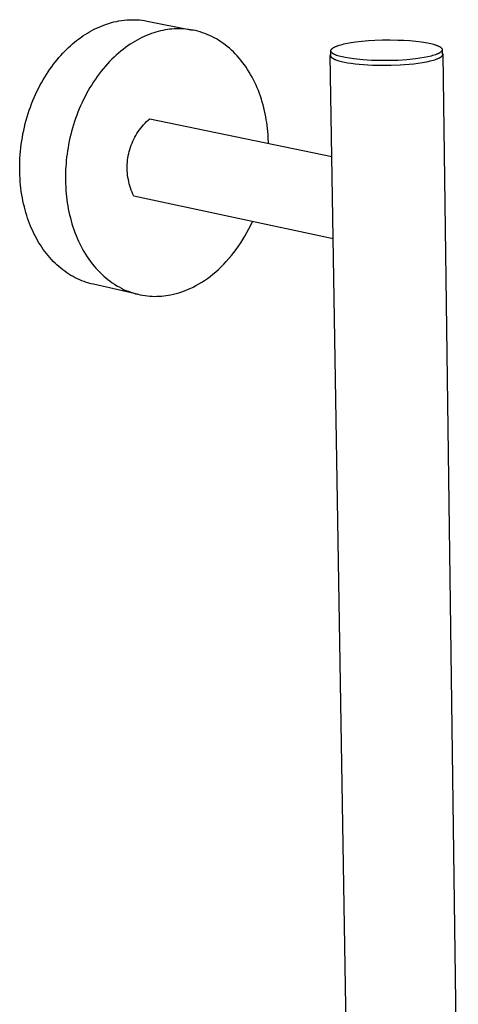
# Model space of a CAD drawing. Units: millimetres. Extents: x -318 to 226, y -744 to 806.
# Drawn here: x -318 to -223, y -328 to -115 of the extents above; entities that cross this region are included whole.
import ezdxf

# ---------------------------------------------------------------- set-up
doc = ezdxf.new("R2010")
doc.units = ezdxf.units.MM
doc.header["$MEASUREMENT"] = 0
doc.layers.add('Default', color=7, linetype='Continuous', true_color=0x000000)

msp = doc.modelspace()

# ---------------------------------------------------------------- linework, layer by layer
at = {"layer": 'Default', "color": 7, "true_color": 0xffffff}
for p, q in [((-301.48, -116.88), (-300.96, -116.65)), ((-300.96, -116.65), (-300.44, -116.43)), ((-300.44, -116.43), (-299.91, -116.22)), ((-299.91, -116.22), (-299.38, -116.03)), ((-299.38, -116.03), (-298.84, -115.86)), ((-298.84, -115.86), (-298.3, -115.7)), ((-298.3, -115.7), (-297.76, -115.56)), ((-297.76, -115.56), (-297.21, -115.43)), ((-297.21, -115.43), (-296.66, -115.33)), ((-296.66, -115.33), (-296.1, -115.24)), ((-296.1, -115.24), (-295.55, -115.17)), ((-295.55, -115.17), (-294.99, -115.12)), ((-294.99, -115.12), (-294.44, -115.08)), ((-294.44, -115.08), (-293.88, -115.07)), ((-293.88, -115.07), (-293.32, -115.07)), ((-293.32, -115.07), (-292.77, -115.09)), ((-292.77, -115.09), (-292.21, -115.13)), ((-292.21, -115.13), (-291.66, -115.19)), ((-291.66, -115.19), (-291.11, -115.27)), ((-291.11, -115.27), (-290.57, -115.37)), ((-290.57, -115.37), (-280.75, -117.31)), ((-305.36, -119.24), (-304.9, -118.9)), ((-304.9, -118.9), (-304.43, -118.58)), ((-304.43, -118.58), (-303.96, -118.27)), ((-303.96, -118.27), (-303.48, -117.96)), ((-303.48, -117.96), (-302.99, -117.67)), ((-302.99, -117.67), (-302.49, -117.4)), ((-302.49, -117.4), (-301.99, -117.13)), ((-301.99, -117.13), (-301.48, -116.88)), ((-291.7, -118.92), (-292.21, -119.18)), ((-291.19, -118.68), (-291.7, -118.92)), ((-290.68, -118.46), (-291.19, -118.68)), ((-290.17, -118.26), (-290.68, -118.46)), ((-289.66, -118.07), (-290.17, -118.26)), ((-289.16, -117.9), (-289.66, -118.07)), ((-288.66, -117.74), (-289.16, -117.9)), ((-288.16, -117.6), (-288.66, -117.74)), ((-287.66, -117.48), (-288.16, -117.6)), ((-287.17, -117.37), (-287.66, -117.48)), ((-286.68, -117.28), (-287.17, -117.37)), ((-286.2, -117.2), (-286.68, -117.28)), ((-285.71, -117.14), (-286.2, -117.2)), ((-285.21, -117.09), (-285.71, -117.14)), ((-284.71, -117.05), (-285.21, -117.09)), ((-284.21, -117.03), (-284.71, -117.05)), ((-283.71, -117.02), (-284.21, -117.03)), ((-283.2, -117.03), (-283.71, -117.02)), ((-282.69, -117.06), (-283.2, -117.03)), ((-282.19, -117.1), (-282.69, -117.06)), ((-281.67, -117.16), (-282.19, -117.1)), ((-281.16, -117.23), (-281.67, -117.16)), ((-280.65, -117.32), (-281.16, -117.23)), ((-280.14, -117.43), (-280.65, -117.32)), ((-279.63, -117.56), (-280.14, -117.43)), ((-279.12, -117.71), (-279.63, -117.56)), ((-278.61, -117.87), (-279.12, -117.71)), ((-278.1, -118.05), (-278.61, -117.87)), ((-277.6, -118.25), (-278.1, -118.05)), ((-277.1, -118.46), (-277.6, -118.25)), ((-276.6, -118.7), (-277.1, -118.46)), ((-276.11, -118.95), (-276.6, -118.7)), ((-275.62, -119.22), (-276.11, -118.95)), ((-307.95, -121.47), (-307.53, -121.06)), ((-307.53, -121.06), (-307.1, -120.68)), ((-307.1, -120.68), (-306.68, -120.3)), ((-306.68, -120.3), (-306.25, -119.94)), ((-306.25, -119.94), (-305.81, -119.58)), ((-305.81, -119.58), (-305.36, -119.24)), ((-295.26, -121.09), (-295.76, -121.47)), ((-294.76, -120.73), (-295.26, -121.09)), ((-294.25, -120.38), (-294.76, -120.73)), ((-293.75, -120.05), (-294.25, -120.38)), ((-293.24, -119.74), (-293.75, -120.05)), ((-292.72, -119.45), (-293.24, -119.74)), ((-292.21, -119.18), (-292.72, -119.45)), ((-275.14, -119.51), (-275.62, -119.22)), ((-274.67, -119.82), (-275.14, -119.51)), ((-274.2, -120.14), (-274.67, -119.82)), ((-273.73, -120.48), (-274.2, -120.14)), ((-273.28, -120.84), (-273.73, -120.48)), ((-272.83, -121.22), (-273.28, -120.84)), ((-250.39, -121.12), (-250.35, -121.1)), ((-250.35, -121.1), (-250.3, -121.07)), ((-250.3, -121.07), (-250.25, -121.04)), ((-250.25, -121.04), (-250.15, -120.99)), ((-250.15, -120.99), (-250.04, -120.93)), ((-250.04, -120.93), (-249.92, -120.88)), ((-249.92, -120.88), (-249.8, -120.83)), ((-249.8, -120.83), (-249.67, -120.78)), ((-249.67, -120.78), (-249.53, -120.73)), ((-249.53, -120.73), (-249.39, -120.68)), ((-249.39, -120.68), (-249.1, -120.58)), ((-249.1, -120.58), (-248.78, -120.49)), ((-248.78, -120.49), (-248.45, -120.4)), ((-248.45, -120.4), (-248.09, -120.31)), ((-248.09, -120.31), (-247.73, -120.23)), ((-247.73, -120.23), (-246.96, -120.08)), ((-246.96, -120.08), (-245.59, -119.87)), ((-245.59, -119.87), (-244.2, -119.7)), ((-244.2, -119.7), (-242.82, -119.58)), ((-242.82, -119.58), (-241.42, -119.5)), ((-241.42, -119.5), (-239.76, -119.44)), ((-239.76, -119.44), (-238.1, -119.42)), ((-238.1, -119.42), (-236.43, -119.45)), ((-236.43, -119.45), (-235.15, -119.49)), ((-235.15, -119.49), (-233.87, -119.58)), ((-233.87, -119.58), (-232.6, -119.7)), ((-232.6, -119.7), (-231.32, -119.86)), ((-231.32, -119.86), (-230.06, -120.06)), ((-230.06, -120.06), (-229.7, -120.14)), ((-229.7, -120.14), (-229.36, -120.21)), ((-229.36, -120.21), (-229.04, -120.29)), ((-229.04, -120.29), (-228.73, -120.38)), ((-228.73, -120.38), (-228.44, -120.47)), ((-228.44, -120.47), (-228.3, -120.51)), ((-228.3, -120.51), (-228.17, -120.56)), ((-228.17, -120.56), (-228.04, -120.61)), ((-228.04, -120.61), (-227.92, -120.65)), ((-227.92, -120.65), (-227.8, -120.7)), ((-227.8, -120.7), (-227.69, -120.75)), ((-227.69, -120.75), (-227.59, -120.81)), ((-227.59, -120.81), (-227.49, -120.86)), ((-227.49, -120.86), (-227.44, -120.88)), ((-227.44, -120.88), (-227.4, -120.91)), ((-227.4, -120.91), (-227.36, -120.94)), ((-227.36, -120.94), (-227.32, -120.96)), ((-227.32, -120.96), (-227.28, -120.99)), ((-227.28, -120.99), (-227.24, -121.02)), ((-227.24, -121.02), (-227.2, -121.05)), ((-227.2, -121.05), (-227.17, -121.07)), ((-227.17, -121.07), (-227.14, -121.1)), ((-227.14, -121.1), (-227.11, -121.13)), ((-310, -123.7), (-309.6, -123.23)), ((-309.6, -123.23), (-309.19, -122.76)), ((-309.19, -122.76), (-308.78, -122.32)), ((-308.78, -122.32), (-308.36, -121.88)), ((-308.36, -121.88), (-307.95, -121.47)), ((-297.72, -123.16), (-298.2, -123.62)), ((-297.24, -122.71), (-297.72, -123.16)), ((-296.75, -122.28), (-297.24, -122.71)), ((-296.26, -121.86), (-296.75, -122.28)), ((-295.76, -121.47), (-296.26, -121.86)), ((-272.39, -121.61), (-272.83, -121.22)), ((-271.96, -122.02), (-272.39, -121.61)), ((-271.54, -122.44), (-271.96, -122.02)), ((-271.13, -122.88), (-271.54, -122.44)), ((-270.73, -123.34), (-271.13, -122.88)), ((-251.03, -122.65), (-251.04, -122.67)), ((-251.04, -122.67), (-251.04, -122.68)), ((-251.04, -122.68), (-251.04, -122.69)), ((-251.04, -122.69), (-251.04, -122.7)), ((-251.04, -122.7), (-251.04, -122.71)), ((-251.04, -122.71), (-251.04, -122.72)), ((-251.04, -122.72), (-251.04, -122.74)), ((-251.04, -122.74), (-251.04, -122.75)), ((-251.04, -122.75), (-251.04, -122.76)), ((-251.04, -122.76), (-251.04, -122.77)), ((-251.04, -122.77), (-251.04, -122.78)), ((-251.04, -122.78), (-251.04, -122.79)), ((-246.96, -374.34), (-251.04, -122.78)), ((-251.04, -122.79), (-251.04, -122.81)), ((-251.04, -122.81), (-251.04, -122.82)), ((-251.04, -122.82), (-251.03, -122.83)), ((-251.02, -122.62), (-251.03, -122.63)), ((-251.03, -122.63), (-251.03, -122.64)), ((-251.03, -122.64), (-251.03, -122.65)), ((-251.03, -122.83), (-251.03, -122.84)), ((-251.03, -122.84), (-251.03, -122.85)), ((-251.03, -122.85), (-251.02, -122.86)), ((-251.01, -122.58), (-251.02, -122.6)), ((-251.02, -122.6), (-251.02, -122.61)), ((-251.02, -122.61), (-251.02, -122.62)), ((-251.02, -122.86), (-251.02, -122.88)), ((-251.02, -122.88), (-251.02, -122.89)), ((-251.02, -122.89), (-251.01, -122.9)), ((-251, -122.56), (-251.01, -122.57)), ((-251.01, -122.57), (-251.01, -122.58)), ((-251.01, -122.9), (-251.01, -122.91)), ((-251.01, -122.91), (-251, -122.92)), ((-250.99, -122.54), (-251, -122.55)), ((-251, -122.55), (-251, -122.56)), ((-251, -122.92), (-251, -122.93)), ((-251, -122.93), (-250.99, -122.94)), ((-250.98, -122.51), (-250.99, -122.52)), ((-250.99, -122.52), (-250.99, -122.54)), ((-250.99, -122.94), (-250.99, -122.96)), ((-250.99, -122.96), (-250.98, -122.97)), ((-250.97, -122.5), (-250.98, -122.51)), ((-250.98, -122.97), (-250.98, -122.98)), ((-250.98, -122.98), (-250.97, -122.99)), ((-250.96, -122.48), (-250.97, -122.49)), ((-250.97, -122.49), (-250.97, -122.5)), ((-250.97, -122.99), (-250.96, -123)), ((-250.95, -122.47), (-250.96, -122.48)), ((-250.96, -123), (-250.95, -123.01)), ((-250.94, -122.44), (-250.95, -122.45)), ((-250.95, -122.45), (-250.95, -122.47)), ((-250.95, -123.01), (-250.95, -123.02)), ((-250.95, -123.02), (-250.94, -123.04)), ((-250.93, -122.43), (-250.94, -122.44)), ((-250.94, -123.04), (-250.93, -123.05)), ((-250.92, -122.42), (-250.93, -122.43)), ((-250.93, -123.05), (-250.92, -123.06)), ((-250.9, -122.4), (-250.92, -122.42)), ((-250.92, -123.06), (-250.91, -123.07)), ((-250.91, -121.71), (-250.9, -121.7)), ((-250.91, -121.73), (-250.91, -121.71)), ((-250.91, -121.74), (-250.91, -121.73)), ((-250.91, -121.76), (-250.91, -121.74)), ((-250.91, -121.77), (-250.91, -121.76)), ((-250.91, -121.78), (-250.91, -121.77)), ((-250.91, -121.8), (-250.91, -121.78)), ((-250.91, -121.81), (-250.91, -121.8)), ((-250.91, -121.83), (-250.91, -121.81)), ((-250.9, -122.75), (-250.91, -121.81)), ((-250.91, -121.84), (-250.91, -121.83)), ((-250.9, -121.86), (-250.91, -121.84)), ((-250.91, -123.07), (-250.9, -123.09)), ((-250.9, -121.67), (-250.89, -121.65)), ((-250.9, -121.68), (-250.9, -121.67)), ((-250.9, -121.7), (-250.9, -121.68)), ((-250.9, -121.87), (-250.9, -121.86)), ((-250.9, -121.89), (-250.9, -121.87)), ((-250.89, -121.9), (-250.9, -121.89)), ((-250.9, -123.09), (-250.88, -123.11)), ((-250.89, -121.64), (-250.88, -121.62)), ((-250.89, -121.65), (-250.89, -121.64)), ((-250.89, -121.91), (-250.89, -121.9)), ((-250.89, -121.93), (-250.89, -121.91)), ((-250.88, -121.94), (-250.89, -121.93)), ((-250.88, -121.61), (-250.87, -121.6)), ((-250.88, -121.62), (-250.88, -121.61)), ((-250.87, -121.96), (-250.88, -121.94)), ((-250.88, -123.11), (-250.86, -123.14)), ((-250.87, -121.6), (-250.86, -121.58)), ((-250.87, -121.97), (-250.87, -121.96)), ((-250.86, -121.99), (-250.87, -121.97)), ((-250.86, -121.57), (-250.85, -121.55)), ((-250.86, -121.58), (-250.86, -121.57)), ((-250.85, -122), (-250.86, -121.99)), ((-250.86, -123.14), (-250.83, -123.16)), ((-250.85, -121.55), (-250.84, -121.54)), ((-250.85, -122.02), (-250.85, -122)), ((-250.84, -122.03), (-250.85, -122.02)), ((-250.84, -121.54), (-250.83, -121.52)), ((-250.83, -122.04), (-250.84, -122.03)), ((-250.83, -121.52), (-250.82, -121.51)), ((-250.82, -122.06), (-250.83, -122.04)), ((-250.83, -123.16), (-250.81, -123.18)), ((-250.82, -121.51), (-250.81, -121.49)), ((-250.81, -122.07), (-250.82, -122.06)), ((-250.81, -121.49), (-250.8, -121.48)), ((-250.8, -122.09), (-250.81, -122.07)), ((-250.81, -123.18), (-250.79, -123.2)), ((-250.8, -121.48), (-250.79, -121.47)), ((-250.79, -122.1), (-250.8, -122.09)), ((-250.79, -121.47), (-250.78, -121.45)), ((-250.78, -122.11), (-250.79, -122.1)), ((-250.79, -123.2), (-250.76, -123.23)), ((-250.78, -121.45), (-250.77, -121.44)), ((-250.77, -122.13), (-250.78, -122.11)), ((-250.77, -121.44), (-250.76, -121.42)), ((-250.75, -122.14), (-250.77, -122.13)), ((-250.76, -121.42), (-250.74, -121.41)), ((-250.76, -123.23), (-250.74, -123.25)), ((-250.74, -122.16), (-250.75, -122.14)), ((-250.74, -121.41), (-250.73, -121.39)), ((-250.73, -122.17), (-250.74, -122.16)), ((-250.73, -121.39), (-250.72, -121.38)), ((-250.71, -122.19), (-250.73, -122.17)), ((-250.72, -121.38), (-250.7, -121.36)), ((-250.7, -122.2), (-250.71, -122.19)), ((-250.7, -121.36), (-250.69, -121.35)), ((-250.69, -122.21), (-250.7, -122.2)), ((-250.69, -121.35), (-250.66, -121.32)), ((-250.66, -122.24), (-250.69, -122.21)), ((-250.66, -121.32), (-250.63, -121.29)), ((-250.62, -122.27), (-250.66, -122.24)), ((-250.63, -121.29), (-250.59, -121.26)), ((-250.59, -122.3), (-250.62, -122.27)), ((-250.59, -121.26), (-250.56, -121.24)), ((-250.55, -122.32), (-250.59, -122.3)), ((-250.56, -121.24), (-250.52, -121.21)), ((-250.52, -122.35), (-250.55, -122.32)), ((-250.52, -121.21), (-250.48, -121.18)), ((-250.48, -122.38), (-250.52, -122.35)), ((-250.48, -121.18), (-250.44, -121.15)), ((-250.43, -122.4), (-250.48, -122.38)), ((-250.44, -121.15), (-250.39, -121.12)), ((-250.39, -122.43), (-250.43, -122.4)), ((-250.35, -122.46), (-250.39, -122.43)), ((-250.3, -122.48), (-250.35, -122.46)), ((-250.25, -122.51), (-250.3, -122.48)), ((-250.15, -122.56), (-250.25, -122.51)), ((-250.04, -122.61), (-250.15, -122.56)), ((-249.93, -122.66), (-250.04, -122.61)), ((-249.81, -122.71), (-249.93, -122.66)), ((-249.68, -122.76), (-249.81, -122.71)), ((-249.55, -122.81), (-249.68, -122.76)), ((-249.41, -122.85), (-249.55, -122.81)), ((-249.12, -122.94), (-249.41, -122.85)), ((-248.82, -123.03), (-249.12, -122.94)), ((-248.49, -123.11), (-248.82, -123.03)), ((-248.15, -123.19), (-248.49, -123.11)), ((-247.8, -123.26), (-248.15, -123.19)), ((-230.77, -123.24), (-232.65, -123.51)), ((-230.01, -123.09), (-230.77, -123.24)), ((-229.64, -123.01), (-230.01, -123.09)), ((-229.29, -122.92), (-229.64, -123.01)), ((-228.96, -122.83), (-229.29, -122.92)), ((-228.65, -122.74), (-228.96, -122.83)), ((-228.35, -122.64), (-228.65, -122.74)), ((-228.21, -122.59), (-228.35, -122.64)), ((-228.08, -122.54), (-228.21, -122.59)), ((-227.95, -122.49), (-228.08, -122.54)), ((-227.83, -122.44), (-227.95, -122.49)), ((-227.72, -122.38), (-227.83, -122.44)), ((-227.61, -122.33), (-227.72, -122.38)), ((-227.51, -122.27), (-227.61, -122.33)), ((-227.46, -122.25), (-227.51, -122.27)), ((-227.42, -122.22), (-227.46, -122.25)), ((-227.46, -123.29), (-227.36, -123.24)), ((-227.37, -122.19), (-227.42, -122.22)), ((-227.33, -122.16), (-227.37, -122.19)), ((-227.36, -123.24), (-227.32, -123.21)), ((-227.29, -122.13), (-227.33, -122.16)), ((-227.32, -123.21), (-227.27, -123.19)), ((-227.25, -122.11), (-227.29, -122.13)), ((-227.27, -123.19), (-227.23, -123.16)), ((-227.22, -122.08), (-227.25, -122.11)), ((-227.23, -123.16), (-227.19, -123.14)), ((-227.18, -122.05), (-227.22, -122.08)), ((-227.19, -123.14), (-227.15, -123.11)), ((-227.15, -122.02), (-227.18, -122.05)), ((-227.12, -121.99), (-227.15, -122.02)), ((-227.15, -123.11), (-227.12, -123.08)), ((-227.09, -121.96), (-227.12, -121.99)), ((-227.12, -123.08), (-227.08, -123.06)), ((-227.11, -121.13), (-227.09, -121.14)), ((-227.09, -121.14), (-227.08, -121.16)), ((-227.07, -121.95), (-227.09, -121.96)), ((-227.08, -121.16), (-227.07, -121.17)), ((-227.08, -123.06), (-227.05, -123.03)), ((-227.07, -121.17), (-227.05, -121.18)), ((-227.06, -121.93), (-227.07, -121.95)), ((-227.05, -121.92), (-227.06, -121.93)), ((-227.05, -121.18), (-227.04, -121.2)), ((-227.04, -121.91), (-227.05, -121.92)), ((-227.05, -123.03), (-227.01, -123)), ((-227.04, -121.2), (-227.03, -121.21)), ((-227.02, -121.89), (-227.04, -121.91)), ((-227.03, -121.21), (-227.02, -121.23)), ((-227.02, -121.23), (-227.01, -121.24)), ((-227.01, -121.88), (-227.02, -121.89)), ((-227.01, -121.24), (-227, -121.26)), ((-227, -121.86), (-227.01, -121.88)), ((-227.01, -123), (-226.98, -122.98)), ((-227, -121.26), (-226.99, -121.27)), ((-226.99, -121.85), (-227, -121.86)), ((-226.99, -121.27), (-226.98, -121.28)), ((-226.98, -121.83), (-226.99, -121.85)), ((-226.98, -121.28), (-226.97, -121.3)), ((-226.97, -121.82), (-226.98, -121.83)), ((-226.98, -122.98), (-226.96, -122.95)), ((-226.97, -121.3), (-226.96, -121.31)), ((-226.96, -121.8), (-226.97, -121.82)), ((-226.96, -121.31), (-226.95, -121.33)), ((-226.95, -121.78), (-226.96, -121.79)), ((-226.96, -121.79), (-226.96, -121.8)), ((-226.96, -122.95), (-226.93, -122.92)), ((-226.95, -121.33), (-226.94, -121.34)), ((-226.94, -121.76), (-226.95, -121.78)), ((-226.94, -121.34), (-226.94, -121.36)), ((-226.94, -121.36), (-226.93, -121.37)), ((-226.93, -121.75), (-226.94, -121.76)), ((-226.93, -121.37), (-226.92, -121.38)), ((-226.92, -121.72), (-226.93, -121.73)), ((-226.93, -121.73), (-226.93, -121.75)), ((-226.93, -122.92), (-226.9, -122.9)), ((-226.92, -121.38), (-226.92, -121.4)), ((-226.92, -121.4), (-226.91, -121.41)), ((-226.91, -121.69), (-226.92, -121.7)), ((-226.92, -121.7), (-226.92, -121.72)), ((-226.91, -121.41), (-226.91, -121.43)), ((-226.91, -121.43), (-226.9, -121.44)), ((-226.9, -121.66), (-226.91, -121.67)), ((-226.91, -121.67), (-226.91, -121.69)), ((-226.9, -121.44), (-226.9, -121.46)), ((-226.9, -121.46), (-226.9, -121.47)), ((-226.9, -121.47), (-226.89, -121.48)), ((-226.89, -121.62), (-226.9, -121.63)), ((-226.9, -121.63), (-226.9, -121.64)), ((-226.9, -121.64), (-226.9, -121.66)), ((-226.9, -122.9), (-226.89, -122.88)), ((-226.89, -121.48), (-226.89, -121.5)), ((-226.89, -121.5), (-226.89, -121.51)), ((-226.89, -121.51), (-226.89, -121.53)), ((-226.89, -121.53), (-226.89, -121.54)), ((-226.89, -121.54), (-226.89, -121.56)), ((-226.89, -121.56), (-226.89, -121.57)), ((-226.89, -121.56), (-226.88, -122.51)), ((-226.89, -121.57), (-226.89, -121.59)), ((-226.89, -121.59), (-226.89, -121.6)), ((-226.89, -121.6), (-226.89, -121.62)), ((-226.89, -122.88), (-226.88, -122.87)), ((-226.87, -122.17), (-226.88, -122.15)), ((-226.88, -122.87), (-226.87, -122.86)), ((-226.86, -122.18), (-226.87, -122.17)), ((-226.87, -122.86), (-226.86, -122.84)), ((-226.85, -122.19), (-226.86, -122.18)), ((-226.86, -122.84), (-226.85, -122.83)), ((-226.84, -122.2), (-226.85, -122.19)), ((-226.85, -122.83), (-226.84, -122.82)), ((-226.83, -122.21), (-226.84, -122.2)), ((-226.84, -122.82), (-226.83, -122.8)), ((-226.83, -122.23), (-226.83, -122.21)), ((-226.82, -122.24), (-226.83, -122.23)), ((-226.83, -122.8), (-226.82, -122.79)), ((-226.81, -122.25), (-226.82, -122.24)), ((-226.82, -122.79), (-226.81, -122.78)), ((-226.8, -122.26), (-226.81, -122.25)), ((-226.81, -122.76), (-226.8, -122.75)), ((-226.81, -122.78), (-226.81, -122.76)), ((-226.8, -122.28), (-226.8, -122.26)), ((-226.79, -122.29), (-226.8, -122.28)), ((-226.8, -122.75), (-226.79, -122.74)), ((-226.78, -122.3), (-226.79, -122.29)), ((-226.79, -122.74), (-226.78, -122.72)), ((-226.78, -122.31), (-226.78, -122.3)), ((-226.77, -122.33), (-226.78, -122.31)), ((-226.78, -122.71), (-226.77, -122.7)), ((-226.78, -122.72), (-226.78, -122.71)), ((-226.77, -122.34), (-226.77, -122.33)), ((-226.76, -122.35), (-226.77, -122.34)), ((-226.77, -122.68), (-226.76, -122.67)), ((-226.77, -122.7), (-226.77, -122.68)), ((-226.76, -122.36), (-226.76, -122.35)), ((-226.75, -122.38), (-226.76, -122.36)), ((-226.76, -122.66), (-226.75, -122.64)), ((-226.76, -122.67), (-226.76, -122.66)), ((-226.75, -122.39), (-226.75, -122.38)), ((-226.74, -122.4), (-226.75, -122.39)), ((-226.75, -122.63), (-226.74, -122.62)), ((-226.75, -122.64), (-226.75, -122.63)), ((-226.74, -122.41), (-226.74, -122.4)), ((-226.74, -122.43), (-226.74, -122.41)), ((-226.74, -122.44), (-226.74, -122.43)), ((-226.73, -122.45), (-226.74, -122.44)), ((-226.74, -122.58), (-226.73, -122.57)), ((-226.74, -122.59), (-226.74, -122.58)), ((-226.74, -122.61), (-226.74, -122.59)), ((-226.74, -122.62), (-226.74, -122.61)), ((-226.73, -122.46), (-226.73, -122.45)), ((-226.73, -122.48), (-226.73, -122.46)), ((-226.73, -122.49), (-226.73, -122.48)), ((-226.73, -122.5), (-226.73, -122.49)), ((-226.73, -122.51), (-226.73, -122.5)), ((-226.73, -122.53), (-226.73, -122.51)), ((-226.73, -122.54), (-226.73, -122.53)), ((-226.73, -122.53), (-223.4, -373.97)), ((-226.73, -122.55), (-226.73, -122.54)), ((-226.73, -122.57), (-226.73, -122.55)), ((-311.57, -125.76), (-311.18, -125.23)), ((-311.18, -125.23), (-310.79, -124.7)), ((-310.79, -124.7), (-310.4, -124.2)), ((-310.4, -124.2), (-310, -123.7)), ((-299.59, -125.11), (-300.04, -125.64)), ((-299.14, -124.6), (-299.59, -125.11)), ((-298.67, -124.1), (-299.14, -124.6)), ((-298.2, -123.62), (-298.67, -124.1)), ((-270.34, -123.81), (-270.73, -123.34)), ((-269.96, -124.29), (-270.34, -123.81)), ((-269.59, -124.79), (-269.96, -124.29)), ((-269.23, -125.3), (-269.59, -124.79)), ((-268.88, -125.82), (-269.23, -125.3)), ((-250.74, -123.25), (-250.71, -123.27)), ((-250.71, -123.27), (-250.68, -123.29)), ((-250.68, -123.29), (-250.65, -123.31)), ((-250.65, -123.31), (-250.62, -123.33)), ((-250.62, -123.33), (-250.59, -123.36)), ((-250.59, -123.36), (-250.52, -123.4)), ((-250.52, -123.4), (-250.45, -123.44)), ((-250.45, -123.44), (-250.37, -123.48)), ((-250.37, -123.48), (-250.29, -123.52)), ((-250.29, -123.52), (-250.21, -123.56)), ((-250.21, -123.56), (-250.12, -123.6)), ((-250.12, -123.6), (-250.03, -123.64)), ((-250.03, -123.64), (-249.94, -123.68)), ((-249.94, -123.68), (-249.84, -123.72)), ((-249.84, -123.72), (-249.64, -123.79)), ((-249.64, -123.79), (-249.41, -123.87)), ((-249.41, -123.87), (-249.16, -123.94)), ((-249.16, -123.94), (-248.9, -124.01)), ((-248.9, -124.01), (-248.62, -124.08)), ((-248.62, -124.08), (-248.31, -124.15)), ((-248.31, -124.15), (-247.99, -124.22)), ((-247.99, -124.22), (-247.29, -124.35)), ((-245.92, -123.52), (-247.8, -123.26)), ((-247.29, -124.35), (-246.52, -124.47)), ((-246.52, -124.47), (-245.69, -124.58)), ((-244.03, -123.72), (-245.92, -123.52)), ((-245.69, -124.58), (-244.81, -124.67)), ((-244.81, -124.67), (-243.87, -124.75)), ((-242.13, -123.84), (-244.03, -123.72)), ((-243.87, -124.75), (-242.9, -124.81)), ((-242.9, -124.81), (-241.9, -124.86)), ((-240.24, -123.91), (-242.13, -123.84)), ((-241.9, -124.86), (-239.87, -124.9)), ((-238.34, -123.91), (-240.24, -123.91)), ((-239.87, -124.9), (-237.88, -124.89)), ((-236.44, -123.84), (-238.34, -123.91)), ((-237.88, -124.89), (-235.98, -124.81)), ((-234.54, -123.71), (-236.44, -123.84)), ((-235.98, -124.81), (-234.99, -124.75)), ((-234.99, -124.75), (-234, -124.66)), ((-232.65, -123.51), (-234.54, -123.71)), ((-234, -124.66), (-233.02, -124.56)), ((-233.02, -124.56), (-232.07, -124.45)), ((-232.07, -124.45), (-231.15, -124.31)), ((-231.15, -124.31), (-230.29, -124.15)), ((-230.29, -124.15), (-229.89, -124.07)), ((-229.89, -124.07), (-229.5, -123.98)), ((-229.5, -123.98), (-229.14, -123.89)), ((-229.14, -123.89), (-228.8, -123.8)), ((-228.8, -123.8), (-228.48, -123.7)), ((-228.48, -123.7), (-228.18, -123.6)), ((-228.18, -123.6), (-228.05, -123.55)), ((-228.05, -123.55), (-227.92, -123.5)), ((-227.92, -123.5), (-227.79, -123.45)), ((-227.79, -123.45), (-227.67, -123.4)), ((-227.67, -123.4), (-227.56, -123.35)), ((-227.56, -123.35), (-227.46, -123.29)), ((-313.02, -128.05), (-312.67, -127.46)), ((-312.67, -127.46), (-312.31, -126.88)), ((-312.31, -126.88), (-311.94, -126.31)), ((-311.94, -126.31), (-311.57, -125.76)), ((-301.33, -127.31), (-301.74, -127.89)), ((-300.91, -126.74), (-301.33, -127.31)), ((-300.48, -126.18), (-300.91, -126.74)), ((-300.04, -125.64), (-300.48, -126.18)), ((-268.55, -126.36), (-268.88, -125.82)), ((-268.23, -126.9), (-268.55, -126.36)), ((-267.92, -127.46), (-268.23, -126.9)), ((-267.62, -128.03), (-267.92, -127.46)), ((-314.03, -129.91), (-313.7, -129.27)), ((-313.7, -129.27), (-313.37, -128.66)), ((-313.37, -128.66), (-313.02, -128.05)), ((-302.53, -129.1), (-302.91, -129.71)), ((-302.14, -128.49), (-302.53, -129.1)), ((-301.74, -127.89), (-302.14, -128.49)), ((-267.34, -128.6), (-267.62, -128.03)), ((-267.07, -129.19), (-267.34, -128.6)), ((-266.81, -129.78), (-267.07, -129.19)), ((-314.95, -131.87), (-314.65, -131.2)), ((-314.65, -131.2), (-314.35, -130.55)), ((-314.35, -130.55), (-314.03, -129.91)), ((-303.98, -131.63), (-304.31, -132.29)), ((-303.63, -130.98), (-303.98, -131.63)), ((-303.28, -130.34), (-303.63, -130.98)), ((-302.91, -129.71), (-303.28, -130.34)), ((-266.57, -130.38), (-266.81, -129.78)), ((-266.34, -130.99), (-266.57, -130.38)), ((-266.12, -131.6), (-266.34, -130.99)), ((-265.91, -132.22), (-266.12, -131.6)), ((-315.76, -133.92), (-315.5, -133.22)), ((-315.5, -133.22), (-315.23, -132.54)), ((-315.23, -132.54), (-314.95, -131.87)), ((-304.93, -133.63), (-305.22, -134.31)), ((-304.62, -132.95), (-304.93, -133.63)), ((-304.31, -132.29), (-304.62, -132.95)), ((-265.72, -132.85), (-265.91, -132.22)), ((-265.54, -133.47), (-265.72, -132.85)), ((-265.38, -134.11), (-265.54, -133.47)), ((-316.47, -136.05), (-316.24, -135.33)), ((-316.24, -135.33), (-316.01, -134.62)), ((-316.01, -134.62), (-315.76, -133.92)), ((-305.76, -135.68), (-306.01, -136.37)), ((-305.5, -134.99), (-305.76, -135.68)), ((-305.22, -134.31), (-305.5, -134.99)), ((-265.23, -134.74), (-265.38, -134.11)), ((-265.09, -135.38), (-265.23, -134.74)), ((-264.96, -136.01), (-265.09, -135.38)), ((-317.05, -138.23), (-316.87, -137.5)), ((-316.87, -137.5), (-316.67, -136.77)), ((-316.67, -136.77), (-316.47, -136.05)), ((-306.47, -137.77), (-306.68, -138.47)), ((-306.25, -137.07), (-306.47, -137.77)), ((-306.01, -136.37), (-306.25, -137.07)), ((-291.96, -138.47), (-291.66, -138.1)), ((-291.66, -138.1), (-291.36, -137.75)), ((-291.36, -137.75), (-291.03, -137.4)), ((-291.03, -137.4), (-290.7, -137.07)), ((-290.7, -137.07), (-290.36, -136.75)), ((-290.36, -136.75), (-290.01, -136.44)), ((-290.01, -136.44), (-250.69, -144.56)), ((-264.85, -136.65), (-264.96, -136.01)), ((-264.75, -137.29), (-264.85, -136.65)), ((-264.66, -137.93), (-264.75, -137.29)), ((-264.58, -138.57), (-264.66, -137.93)), ((-317.51, -140.46), (-317.37, -139.72)), ((-317.37, -139.72), (-317.22, -138.97)), ((-317.22, -138.97), (-317.05, -138.23)), ((-307.06, -139.88), (-307.23, -140.58)), ((-306.88, -139.18), (-307.06, -139.88)), ((-306.68, -138.47), (-306.88, -139.18)), ((-293.24, -140.44), (-293.01, -140.03)), ((-293.01, -140.03), (-292.77, -139.63)), ((-292.77, -139.63), (-292.51, -139.23)), ((-292.51, -139.23), (-292.24, -138.85)), ((-292.24, -138.85), (-291.96, -138.47)), ((-264.52, -139.21), (-264.58, -138.57)), ((-264.46, -139.84), (-264.52, -139.21)), ((-264.42, -140.47), (-264.46, -139.84)), ((-317.83, -142.7), (-317.74, -141.96)), ((-317.74, -141.96), (-317.63, -141.21)), ((-317.63, -141.21), (-317.51, -140.46)), ((-307.52, -141.99), (-307.65, -142.69)), ((-307.38, -141.29), (-307.52, -141.99)), ((-307.23, -140.58), (-307.38, -141.29)), ((-294.17, -142.6), (-294.02, -142.15)), ((-294.02, -142.15), (-293.84, -141.72)), ((-293.84, -141.72), (-293.66, -141.28)), ((-293.66, -141.28), (-293.46, -140.86)), ((-293.46, -140.86), (-293.24, -140.44)), ((-264.37, -141.73), (-264.42, -140.47)), ((-318.02, -144.95), (-317.98, -144.2)), ((-317.98, -144.2), (-317.91, -143.45)), ((-317.91, -143.45), (-317.83, -142.7)), ((-307.86, -144.08), (-307.95, -144.77)), ((-307.76, -143.39), (-307.86, -144.08)), ((-307.65, -142.69), (-307.76, -143.39)), ((-294.72, -144.88), (-294.64, -144.42)), ((-294.64, -144.42), (-294.55, -143.96)), ((-294.55, -143.96), (-294.44, -143.5)), ((-294.44, -143.5), (-294.31, -143.05)), ((-294.31, -143.05), (-294.17, -142.6)), ((-318.08, -146.43), (-318.06, -145.69)), ((-318.08, -147.16), (-318.08, -146.43)), ((-318.06, -145.69), (-318.02, -144.95)), ((-308.08, -146.13), (-308.13, -146.81)), ((-308.02, -145.45), (-308.08, -146.13)), ((-307.95, -144.77), (-308.02, -145.45)), ((-294.88, -146.76), (-294.86, -146.29)), ((-294.86, -146.29), (-294.83, -145.82)), ((-294.83, -145.82), (-294.79, -145.35)), ((-294.79, -145.35), (-294.72, -144.88)), ((-318.07, -147.9), (-318.08, -147.16)), ((-318.05, -148.62), (-318.07, -147.9)), ((-318.01, -149.34), (-318.05, -148.62)), ((-308.17, -147.48), (-308.21, -148.8)), ((-308.13, -146.81), (-308.17, -147.48)), ((-294.88, -147.23), (-294.88, -146.76)), ((-294.86, -147.7), (-294.88, -147.23)), ((-294.83, -148.17), (-294.86, -147.7)), ((-294.78, -148.64), (-294.83, -148.17)), ((-294.71, -149.1), (-294.78, -148.64)), ((-317.96, -150.05), (-318.01, -149.34)), ((-317.9, -150.76), (-317.96, -150.05)), ((-317.82, -151.46), (-317.9, -150.76)), ((-308.21, -148.8), (-308.2, -150.09)), ((-308.2, -150.09), (-308.15, -151.37)), ((-294.63, -149.57), (-294.71, -149.1)), ((-294.53, -150.03), (-294.63, -149.57)), ((-294.42, -150.48), (-294.53, -150.03)), ((-294.29, -150.94), (-294.42, -150.48)), ((-317.73, -152.15), (-317.82, -151.46)), ((-317.62, -152.83), (-317.73, -152.15)), ((-317.51, -153.5), (-317.62, -152.83)), ((-308.15, -151.37), (-308.1, -152.01)), ((-308.1, -152.01), (-308.05, -152.66)), ((-308.05, -152.66), (-307.98, -153.31)), ((-294.15, -151.39), (-294.29, -150.94)), ((-293.99, -151.83), (-294.15, -151.39)), ((-293.82, -152.27), (-293.99, -151.83)), ((-293.63, -152.7), (-293.82, -152.27)), ((-293.43, -153.12), (-293.63, -152.7)), ((-317.38, -154.16), (-317.51, -153.5)), ((-317.24, -154.81), (-317.38, -154.16)), ((-317.08, -155.45), (-317.24, -154.81)), ((-307.98, -153.31), (-307.9, -153.96)), ((-307.9, -153.96), (-307.81, -154.61)), ((-307.81, -154.61), (-307.7, -155.26)), ((-250.4, -162.35), (-293.43, -153.12)), ((-316.92, -156.08), (-317.08, -155.45)), ((-316.75, -156.7), (-316.92, -156.08)), ((-316.56, -157.3), (-316.75, -156.7)), ((-307.7, -155.26), (-307.59, -155.91)), ((-307.59, -155.91), (-307.46, -156.56)), ((-307.46, -156.56), (-307.31, -157.2)), ((-307.31, -157.2), (-307.15, -157.85)), ((-316.37, -157.9), (-316.56, -157.3)), ((-316.16, -158.48), (-316.37, -157.9)), ((-315.95, -159.04), (-316.16, -158.48)), ((-315.73, -159.6), (-315.95, -159.04)), ((-307.15, -157.85), (-306.98, -158.49)), ((-306.98, -158.49), (-306.8, -159.12)), ((-306.8, -159.12), (-306.6, -159.76)), ((-268.22, -159.41), (-267.84, -158.61)), ((-315.5, -160.14), (-315.73, -159.6)), ((-315.26, -160.67), (-315.5, -160.14)), ((-315.02, -161.19), (-315.26, -160.67)), ((-314.76, -161.7), (-315.02, -161.19)), ((-306.6, -159.76), (-306.39, -160.38)), ((-306.39, -160.38), (-306.16, -161.01)), ((-306.16, -161.01), (-305.92, -161.62)), ((-269.46, -161.75), (-269.03, -160.98)), ((-269.03, -160.98), (-268.61, -160.2)), ((-268.61, -160.2), (-268.22, -159.41)), ((-314.49, -162.21), (-314.76, -161.7)), ((-314.21, -162.71), (-314.49, -162.21)), ((-313.92, -163.2), (-314.21, -162.71)), ((-313.62, -163.68), (-313.92, -163.2)), ((-305.92, -161.62), (-305.67, -162.23)), ((-305.67, -162.23), (-305.41, -162.83)), ((-305.41, -162.83), (-305.13, -163.42)), ((-305.13, -163.42), (-304.83, -164)), ((-270.86, -163.95), (-270.38, -163.23)), ((-270.38, -163.23), (-269.91, -162.5)), ((-269.91, -162.5), (-269.46, -161.75)), ((-313.31, -164.16), (-313.62, -163.68)), ((-312.99, -164.63), (-313.31, -164.16)), ((-312.65, -165.08), (-312.99, -164.63)), ((-312.31, -165.53), (-312.65, -165.08)), ((-311.96, -165.97), (-312.31, -165.53)), ((-304.83, -164), (-304.53, -164.57)), ((-304.53, -164.57), (-304.21, -165.13)), ((-304.21, -165.13), (-303.88, -165.68)), ((-303.88, -165.68), (-303.53, -166.22)), ((-272.39, -165.99), (-271.87, -165.33)), ((-271.87, -165.33), (-271.36, -164.65)), ((-271.36, -164.65), (-270.86, -163.95)), ((-311.59, -166.4), (-311.96, -165.97)), ((-311.22, -166.81), (-311.59, -166.4)), ((-310.84, -167.22), (-311.22, -166.81)), ((-310.45, -167.61), (-310.84, -167.22)), ((-310.05, -167.99), (-310.45, -167.61)), ((-303.53, -166.22), (-303.18, -166.74)), ((-303.18, -166.74), (-302.81, -167.25)), ((-302.81, -167.25), (-302.43, -167.75)), ((-302.43, -167.75), (-302.04, -168.23)), ((-274.61, -168.41), (-274.04, -167.84)), ((-274.04, -167.84), (-273.48, -167.24)), ((-273.48, -167.24), (-272.93, -166.63)), ((-272.93, -166.63), (-272.39, -165.99)), ((-309.64, -168.35), (-310.05, -167.99)), ((-309.22, -168.7), (-309.64, -168.35)), ((-308.79, -169.04), (-309.22, -168.7)), ((-308.36, -169.37), (-308.79, -169.04)), ((-307.92, -169.68), (-308.36, -169.37)), ((-307.47, -169.97), (-307.92, -169.68)), ((-307.01, -170.25), (-307.47, -169.97)), ((-302.04, -168.23), (-301.64, -168.7)), ((-301.64, -168.7), (-301.23, -169.15)), ((-301.23, -169.15), (-300.8, -169.59)), ((-300.8, -169.59), (-300.37, -170.01)), ((-276.97, -170.46), (-276.37, -169.98)), ((-276.37, -169.98), (-275.77, -169.48)), ((-275.77, -169.48), (-275.19, -168.96)), ((-275.19, -168.96), (-274.61, -168.41)), ((-306.55, -170.52), (-307.01, -170.25)), ((-306.08, -170.77), (-306.55, -170.52)), ((-305.61, -171), (-306.08, -170.77)), ((-305.13, -171.22), (-305.61, -171)), ((-304.65, -171.42), (-305.13, -171.22)), ((-304.16, -171.6), (-304.65, -171.42)), ((-303.67, -171.77), (-304.16, -171.6)), ((-303.18, -171.93), (-303.67, -171.77)), ((-302.68, -172.06), (-303.18, -171.93)), ((-302.18, -172.18), (-302.68, -172.06)), ((-300.37, -170.01), (-299.93, -170.41)), ((-299.93, -170.41), (-299.48, -170.8)), ((-299.48, -170.8), (-299.03, -171.17)), ((-299.03, -171.17), (-298.56, -171.52)), ((-298.56, -171.52), (-298.09, -171.86)), ((-298.09, -171.86), (-297.61, -172.17)), ((-280.03, -172.45), (-279.41, -172.1)), ((-279.41, -172.1), (-278.79, -171.73)), ((-278.79, -171.73), (-278.18, -171.33)), ((-278.18, -171.33), (-277.57, -170.91)), ((-277.57, -170.91), (-276.97, -170.46)), ((-292.45, -174.36), (-302.18, -172.18)), ((-297.61, -172.17), (-297.13, -172.47)), ((-297.13, -172.47), (-296.64, -172.75)), ((-296.64, -172.75), (-296.14, -173.01)), ((-296.14, -173.01), (-295.64, -173.26)), ((-295.64, -173.26), (-295.14, -173.48)), ((-295.14, -173.48), (-294.63, -173.69)), ((-294.63, -173.69), (-294.12, -173.88)), ((-294.12, -173.88), (-293.61, -174.05)), ((-293.61, -174.05), (-293.1, -174.2)), ((-293.1, -174.2), (-292.58, -174.33)), ((-284.91, -174.32), (-284.31, -174.17)), ((-284.31, -174.17), (-283.71, -174)), ((-283.71, -174), (-283.1, -173.8)), ((-283.1, -173.8), (-282.49, -173.58)), ((-282.49, -173.58), (-281.88, -173.33)), ((-281.88, -173.33), (-281.26, -173.06)), ((-281.26, -173.06), (-280.64, -172.77)), ((-280.64, -172.77), (-280.03, -172.45)), ((-292.58, -174.33), (-292.07, -174.45)), ((-292.07, -174.45), (-291.55, -174.54)), ((-291.55, -174.54), (-291.03, -174.62)), ((-291.03, -174.62), (-290.52, -174.69)), ((-290.52, -174.69), (-290.01, -174.73)), ((-290.01, -174.73), (-289.49, -174.76)), ((-289.49, -174.76), (-288.98, -174.78)), ((-288.98, -174.78), (-288.48, -174.77)), ((-288.48, -174.77), (-287.97, -174.76)), ((-287.97, -174.76), (-287.47, -174.72)), ((-287.47, -174.72), (-286.97, -174.68)), ((-286.97, -174.68), (-286.48, -174.61)), ((-286.48, -174.61), (-285.99, -174.54)), ((-285.99, -174.54), (-285.51, -174.45)), ((-285.51, -174.45), (-284.91, -174.32))]:
    msp.add_line(p, q, dxfattribs=at)

doc.saveas('drawing.dxf')
